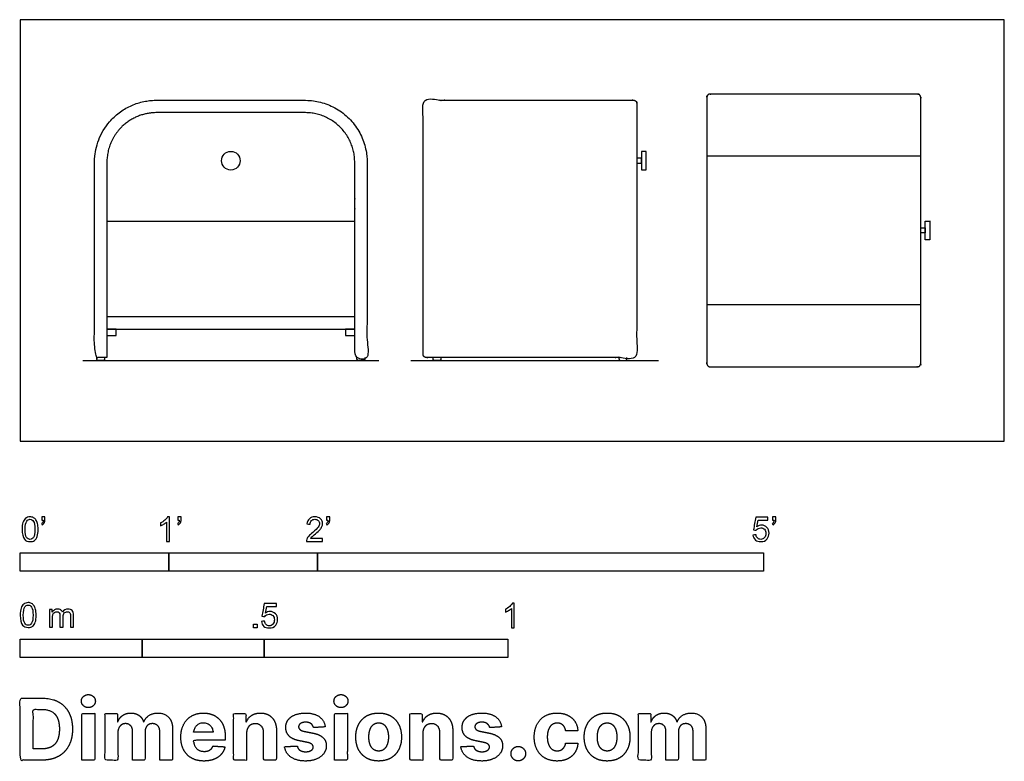
# Model space of a CAD drawing. Units: metres. Extents: x 0 to 2.02, y -0.66 to 0.86.
import ezdxf

# ---------------------------------------------------------------- set-up
doc = ezdxf.new("R2010")
doc.units = ezdxf.units.M
for name, color, linetype, true_color in [('2D$AG-DETAILS-DIAGRAM', 7, 'Continuous', 0xccff66), ('2D$AG-DIAGRAM', 7, 'Continuous', 0xfecc66), ('2D$AG-FURNITURE', 7, 'Continuous', 0x66ccff), ('2D$N-SYMB', 7, 'Continuous', 0x800040), ('2D$X-DIMENSIONS.COM', 7, 'Continuous', 0x800080), ('2D$X-VPRT', 6, 'Continuous', 0xff00ff)]:
    doc.layers.add(name, color=color, linetype=linetype, true_color=true_color)

msp = doc.modelspace()

# ---------------------------------------------------------------- linework, layer by layer
at = {"layer": '2D$AG-DETAILS-DIAGRAM'}
for points in [[(1.846, 0.5842), (1.4078, 0.5842)], [(1.846, 0.2794), (1.4078, 0.2794)]]:
    msp.add_lwpolyline(points, dxfattribs=at)
at = {"layer": '2D$AG-DIAGRAM'}
for points in [[(0.1286, 0.1651), (0.735, 0.1651)], [(0.8005, 0.1651), (1.3086, 0.1651)], [(0.8259, 0.1651), (1.2831, 0.1651)]]:
    msp.add_lwpolyline(points, dxfattribs=at)
at = {"layer": '2D$AG-FURNITURE'}
for points in [[(1.2736, 0.5557), (1.2831, 0.5557), (1.2831, 0.5938), (1.2736, 0.5938)], [(1.2736, 0.5798), (1.2641, 0.5798), (1.2641, 0.5697), (1.2736, 0.5697)], [(0.1778, 0.2295), (0.6858, 0.2295), (0.6858, 0.2549), (0.1778, 0.2549)], [(0.1778, 0.2295), (0.1778, 0.2168), (0.1968, 0.2168), (0.1968, 0.2295)], [(0.6668, 0.2295), (0.6668, 0.2168), (0.6858, 0.2168), (0.6858, 0.2295)]]:
    msp.add_lwpolyline(points, close=True, dxfattribs=at)
msp.add_lwpolyline([(0.1778, 0.4508), (0.6858, 0.4508)], dxfattribs=at)
msp.add_circle((0.4318, 0.5747), 0.0191, dxfattribs=at)
for points, weights, knots in [([(1.4142, 0.1524), (1.4078, 0.1524), (1.4078, 0.1587), (1.4078, 0.4318), (1.4078, 0.7048), (1.4078, 0.7112), (1.4142, 0.7112), (1.6269, 0.7112), (1.8396, 0.7112), (1.846, 0.7112), (1.846, 0.7048), (1.846, 0.4318), (1.846, 0.1587), (1.846, 0.1524), (1.8396, 0.1524), (1.6269, 0.1524), (1.4142, 0.1524)], [1, 0.707106781187, 1, 1, 1, 0.707106781187, 1, 1, 1, 0.707106781187, 1, 1, 1, 0.707106781187, 1, 1, 1], [0, 0, 0, 0.032725, 0.032725, 1.824392, 1.824392, 1.857117, 1.857117, 3.25295, 3.25295, 3.285675, 3.285675, 5.077341, 5.077341, 5.110066, 5.110066, 6.5059, 6.5059, 6.5059]), ([(0.1778, 0.1714), (0.1778, 0.3683), (0.1778, 0.5715), (0.1778, 0.6731), (0.2794, 0.6731), (0.4318, 0.6731), (0.5842, 0.6731), (0.6858, 0.6731), (0.6858, 0.5715), (0.6858, 0.3683), (0.6858, 0.1714), (0.6985, 0.1714), (0.7112, 0.1714), (0.7112, 0.3683), (0.7112, 0.5715), (0.7112, 0.6985), (0.5842, 0.6985), (0.4318, 0.6985), (0.2794, 0.6985), (0.1524, 0.6985), (0.1524, 0.5715), (0.1524, 0.3683), (0.1524, 0.1714), (0.1651, 0.1714), (0.1778, 0.1714)], [1, 1, 1, 0.707106781186, 1, 1, 1, 0.707106781186, 1, 1, 1, 1, 1, 1, 1, 0.707106781187, 1, 1, 1, 0.707106781187, 1, 1, 1, 1, 1], [0, 0, 0, 1.12217, 1.12217, 2.086146, 2.086146, 2.889518, 2.889518, 3.853494, 3.853494, 4.975664, 4.975664, 5.058997, 5.058997, 5.820902, 5.820902, 6.4754, 6.4754, 7.020855, 7.020855, 7.675353, 7.675353, 8.437258, 8.437258, 8.520591, 8.520591, 8.520591]), ([(0.8259, 0.1778), (0.8259, 0.1714), (0.8323, 0.1714), (1.045, 0.1714), (1.2577, 0.1714), (1.2641, 0.1714), (1.2641, 0.1778), (1.2641, 0.435), (1.2641, 0.6921), (1.2641, 0.6985), (1.2577, 0.6985), (1.045, 0.6985), (0.8323, 0.6985), (0.8259, 0.6985), (0.8259, 0.6921), (0.8259, 0.435), (0.8259, 0.1778)], [1, 0.707106781187, 1, 1, 1, 0.707106781186, 1, 1, 1, 0.707106781187, 1, 1, 1, 0.707106781187, 1, 1, 1], [0, 0, 0, 0.032725, 0.032725, 1.854761, 1.854761, 1.887486, 1.887486, 3.718696, 3.718696, 3.751421, 3.751421, 5.573456, 5.573456, 5.606181, 5.606181, 7.437391, 7.437391, 7.437391]), ([(0.1732, 0.1714), (0.1732, 0.1701), (0.1732, 0.1688), (0.1732, 0.1651), (0.1695, 0.1651), (0.1651, 0.1651), (0.1607, 0.1651), (0.157, 0.1651), (0.157, 0.1688), (0.157, 0.1701), (0.157, 0.1714)], [1, 1, 1, 0.707106781187, 1, 1, 1, 0.707106781187, 1, 1, 1], [0.05668495, 0.05668495, 0.05668495, 0.06108238, 0.06108238, 0.07999238, 0.07999238, 0.09445991, 0.09445991, 0.11336991, 0.11336991, 0.11776733, 0.11776733, 0.11776733]), ([(0.7066, 0.1714), (0.7066, 0.1701), (0.7066, 0.1688), (0.7066, 0.1651), (0.7029, 0.1651), (0.6985, 0.1651), (0.6941, 0.1651), (0.6904, 0.1651), (0.6904, 0.1688), (0.6904, 0.1701), (0.6904, 0.1714)], [1, 1, 1, 0.707106781187, 1, 1, 1, 0.707106781187, 1, 1, 1], [0.05668495, 0.05668495, 0.05668495, 0.06108238, 0.06108238, 0.07999238, 0.07999238, 0.09445991, 0.09445991, 0.11336991, 0.11336991, 0.11776733, 0.11776733, 0.11776733]), ([(0.8625, 0.1714), (0.8625, 0.1701), (0.8625, 0.1688), (0.8625, 0.1651), (0.8589, 0.1651), (0.8545, 0.1651), (0.8501, 0.1651), (0.8464, 0.1651), (0.8464, 0.1688), (0.8464, 0.1701), (0.8464, 0.1714)], [1, 1, 1, 0.707106781187, 1, 1, 1, 0.707106781187, 1, 1, 1], [0.05668495, 0.05668495, 0.05668495, 0.06108238, 0.06108238, 0.07999238, 0.07999238, 0.09445991, 0.09445991, 0.11336991, 0.11336991, 0.11776733, 0.11776733, 0.11776733]), ([(1.2275, 0.1714), (1.2275, 0.1701), (1.2275, 0.1688), (1.2275, 0.1651), (1.2311, 0.1651), (1.2355, 0.1651), (1.24, 0.1651), (1.2436, 0.1651), (1.2436, 0.1688), (1.2436, 0.1701), (1.2436, 0.1714)], [1, 1, 1, 0.707106781187, 1, 1, 1, 0.707106781187, 1, 1, 1], [0.05668495, 0.05668495, 0.05668495, 0.06108238, 0.06108238, 0.07999238, 0.07999238, 0.09445991, 0.09445991, 0.11336991, 0.11336991, 0.11776733, 0.11776733, 0.11776733])]:
    msp.add_rational_spline(points, weights, degree=2, knots=knots, dxfattribs=at)
for points, knots in [([(1.8555, 0.4127), (1.8603, 0.4127), (1.865, 0.4127), (1.865, 0.4318), (1.865, 0.4508), (1.8603, 0.4508), (1.8555, 0.4508), (1.8555, 0.4318), (1.8555, 0.4127)], [0, 0, 0, 0.125, 0.125, 0.25, 0.25, 0.375, 0.375, 0.5, 0.5, 0.5]), ([(1.8555, 0.4369), (1.8508, 0.4369), (1.846, 0.4369), (1.846, 0.4318), (1.846, 0.4267), (1.8508, 0.4267), (1.8555, 0.4267), (1.8555, 0.4318), (1.8555, 0.4369)], [0, 0, 0, 0.03125, 0.03125, 0.0479716, 0.0479716, 0.0792216, 0.0792216, 0.0959432, 0.0959432, 0.0959432])]:
    msp.add_open_spline(points, degree=2, knots=knots, dxfattribs=at)
at = {"layer": '2D$N-SYMB'}
for points in [[(0, -0.2667), (0, -0.2286), (0.3048, -0.2286), (0.3048, -0.2667)], [(0.3048, -0.2667), (0.3048, -0.2286), (0.6096, -0.2286), (0.6096, -0.2667)], [(0.6096, -0.2667), (0.6096, -0.2286), (1.524, -0.2286), (1.524, -0.2667)], [(0.4786, -0.3823), (0.4786, -0.3754), (0.4855, -0.3754), (0.4855, -0.3823)], [(0, -0.4436), (0, -0.4055), (0.25, -0.4055), (0.25, -0.4436)], [(0.25, -0.4436), (0.25, -0.4055), (0.5, -0.4055), (0.5, -0.4436)], [(0.5, -0.4436), (0.5, -0.4055), (1, -0.4055), (1, -0.4436)]]:
    msp.add_lwpolyline(points, close=True, dxfattribs=at)
for points, knots in [([(0.0038, -0.1807), (0.0038, -0.1749), (0.0044, -0.1701), (0.0056, -0.1665), (0.0068, -0.1629), (0.0086, -0.1602), (0.0111, -0.1581), (0.0135, -0.1563), (0.0165, -0.1551), (0.0201, -0.1551), (0.0228, -0.1551), (0.0252, -0.1557), (0.0273, -0.1569), (0.0294, -0.1578), (0.0309, -0.1596), (0.0324, -0.1614), (0.0336, -0.1635), (0.0346, -0.1659), (0.0355, -0.1689), (0.0361, -0.1719), (0.0367, -0.1758), (0.0367, -0.1807), (0.0367, -0.1867), (0.0361, -0.1915), (0.0349, -0.1951), (0.0336, -0.1987), (0.0318, -0.2014), (0.0294, -0.2036), (0.027, -0.2054), (0.024, -0.206), (0.0201, -0.206), (0.0153, -0.206), (0.0117, -0.2048), (0.009, -0.2011), (0.0056, -0.1969), (0.0038, -0.1903), (0.0038, -0.1807)], [0, 0, 0, 0, 1, 1, 1, 2, 2, 2, 3, 3, 3, 4, 4, 4, 5, 5, 5, 6, 6, 6, 7, 7, 7, 8, 8, 8, 9, 9, 9, 10, 10, 10, 11, 11, 11, 12, 12, 12, 12]), ([(0.0102, -0.1807), (0.0102, -0.1891), (0.0111, -0.1945), (0.0132, -0.1972), (0.015, -0.1999), (0.0174, -0.2014), (0.0201, -0.2014), (0.0231, -0.2014), (0.0255, -0.1999), (0.0273, -0.1972), (0.0291, -0.1945), (0.0303, -0.1891), (0.0303, -0.1807), (0.0303, -0.1725), (0.0291, -0.1671), (0.0273, -0.1644), (0.0255, -0.1617), (0.0231, -0.1602), (0.0201, -0.1602), (0.0174, -0.1602), (0.015, -0.1614), (0.0135, -0.1638), (0.0114, -0.1668), (0.0102, -0.1725), (0.0102, -0.1807)], [0, 0, 0, 0, 1, 1, 1, 2, 2, 2, 3, 3, 3, 4, 4, 4, 5, 5, 5, 6, 6, 6, 7, 7, 7, 8, 8, 8, 8]), ([(0.0442, -0.162), (0.0442, -0.1596), (0.0442, -0.1572), (0.0442, -0.1548), (0.0464, -0.1548), (0.0486, -0.1548), (0.0508, -0.1548), (0.0508, -0.1567), (0.0508, -0.1586), (0.0508, -0.1605), (0.0508, -0.1635), (0.0505, -0.1659), (0.0496, -0.1671), (0.0487, -0.1689), (0.0472, -0.1704), (0.0451, -0.1713), (0.0446, -0.1705), (0.0441, -0.1697), (0.0436, -0.1689), (0.0448, -0.1683), (0.0457, -0.1677), (0.0463, -0.1665), (0.0469, -0.1653), (0.0472, -0.1638), (0.0472, -0.162), (0.0462, -0.162), (0.0452, -0.162), (0.0442, -0.162)], [0, 0, 0, 0, 1, 1, 1, 2, 2, 2, 3, 3, 3, 4, 4, 4, 5, 5, 5, 6, 6, 6, 7, 7, 7, 8, 8, 8, 9, 9, 9, 9]), ([(0.306, -0.2054), (0.304, -0.2054), (0.302, -0.2054), (0.3, -0.2054), (0.3, -0.1923), (0.3, -0.1793), (0.3, -0.1662), (0.2985, -0.1677), (0.2964, -0.1692), (0.294, -0.1704), (0.2915, -0.1719), (0.2894, -0.1731), (0.2876, -0.1737), (0.2876, -0.1717), (0.2876, -0.1697), (0.2876, -0.1677), (0.2909, -0.1662), (0.294, -0.1641), (0.2967, -0.162), (0.2991, -0.1596), (0.3009, -0.1575), (0.3021, -0.1551), (0.3034, -0.1551), (0.3047, -0.1551), (0.306, -0.1551), (0.306, -0.1718), (0.306, -0.1886), (0.306, -0.2054)], [0, 0, 0, 0, 1, 1, 1, 2, 2, 2, 3, 3, 3, 4, 4, 4, 5, 5, 5, 6, 6, 6, 7, 7, 7, 8, 8, 8, 9, 9, 9, 9]), ([(0.3232, -0.162), (0.3232, -0.1596), (0.3232, -0.1572), (0.3232, -0.1548), (0.3254, -0.1548), (0.3276, -0.1548), (0.3298, -0.1548), (0.3298, -0.1567), (0.3298, -0.1586), (0.3298, -0.1605), (0.3298, -0.1635), (0.3295, -0.1659), (0.3286, -0.1671), (0.3277, -0.1689), (0.3262, -0.1704), (0.3241, -0.1713), (0.3236, -0.1705), (0.3231, -0.1697), (0.3226, -0.1689), (0.3238, -0.1683), (0.3247, -0.1677), (0.3253, -0.1665), (0.3259, -0.1653), (0.3262, -0.1638), (0.3262, -0.162), (0.3252, -0.162), (0.3242, -0.162), (0.3232, -0.162)], [0, 0, 0, 0, 1, 1, 1, 2, 2, 2, 3, 3, 3, 4, 4, 4, 5, 5, 5, 6, 6, 6, 7, 7, 7, 8, 8, 8, 9, 9, 9, 9]), ([(0.6198, -0.1996), (0.6198, -0.2015), (0.6198, -0.2035), (0.6198, -0.2054), (0.6089, -0.2054), (0.598, -0.2054), (0.587, -0.2054), (0.5867, -0.2042), (0.587, -0.2027), (0.5876, -0.2011), (0.5885, -0.199), (0.5897, -0.1966), (0.5915, -0.1945), (0.5936, -0.1924), (0.596, -0.19), (0.5997, -0.187), (0.6051, -0.1825), (0.6087, -0.1789), (0.6108, -0.1764), (0.6126, -0.1737), (0.6135, -0.1713), (0.6135, -0.1689), (0.6135, -0.1665), (0.6126, -0.1644), (0.6111, -0.1629), (0.6093, -0.1611), (0.6069, -0.1602), (0.6042, -0.1602), (0.6012, -0.1602), (0.5988, -0.1611), (0.5969, -0.1629), (0.5951, -0.1647), (0.5942, -0.1671), (0.5942, -0.1704), (0.5921, -0.1702), (0.59, -0.17), (0.5879, -0.1698), (0.5885, -0.165), (0.59, -0.1614), (0.593, -0.159), (0.5957, -0.1566), (0.5997, -0.1551), (0.6042, -0.1551), (0.609, -0.1551), (0.6129, -0.1566), (0.6156, -0.1593), (0.6186, -0.162), (0.6198, -0.1653), (0.6198, -0.1692), (0.6198, -0.171), (0.6195, -0.1731), (0.6186, -0.1749), (0.6177, -0.1771), (0.6165, -0.1789), (0.6147, -0.1813), (0.6126, -0.1834), (0.6096, -0.1861), (0.6051, -0.19), (0.6015, -0.193), (0.5991, -0.1951), (0.5982, -0.1963), (0.5969, -0.1972), (0.596, -0.1984), (0.5954, -0.1996), (0.6036, -0.1996), (0.6117, -0.1996), (0.6198, -0.1996)], [0, 0, 0, 0, 1, 1, 1, 2, 2, 2, 3, 3, 3, 4, 4, 4, 5, 5, 5, 6, 6, 6, 7, 7, 7, 8, 8, 8, 9, 9, 9, 10, 10, 10, 11, 11, 11, 12, 12, 12, 13, 13, 13, 14, 14, 14, 15, 15, 15, 16, 16, 16, 17, 17, 17, 18, 18, 18, 19, 19, 19, 20, 20, 20, 21, 21, 21, 22, 22, 22, 22]), ([(0.628, -0.162), (0.628, -0.1596), (0.628, -0.1572), (0.628, -0.1548), (0.6302, -0.1548), (0.6324, -0.1548), (0.6346, -0.1548), (0.6346, -0.1567), (0.6346, -0.1586), (0.6346, -0.1605), (0.6346, -0.1635), (0.6343, -0.1659), (0.6334, -0.1671), (0.6325, -0.1689), (0.631, -0.1704), (0.6289, -0.1713), (0.6284, -0.1705), (0.6279, -0.1697), (0.6274, -0.1689), (0.6286, -0.1683), (0.6295, -0.1677), (0.6301, -0.1665), (0.6307, -0.1653), (0.631, -0.1638), (0.631, -0.162), (0.63, -0.162), (0.629, -0.162), (0.628, -0.162)], [0, 0, 0, 0, 1, 1, 1, 2, 2, 2, 3, 3, 3, 4, 4, 4, 5, 5, 5, 6, 6, 6, 7, 7, 7, 8, 8, 8, 9, 9, 9, 9]), ([(1.502, -0.1924), (1.5042, -0.1922), (1.5064, -0.192), (1.5086, -0.1918), (1.5089, -0.1951), (1.5101, -0.1972), (1.512, -0.199), (1.5135, -0.2005), (1.5156, -0.2014), (1.5183, -0.2014), (1.521, -0.2014), (1.5237, -0.2002), (1.5258, -0.1978), (1.5276, -0.1957), (1.5288, -0.1927), (1.5288, -0.1891), (1.5288, -0.1855), (1.5276, -0.1828), (1.5258, -0.1807), (1.5237, -0.1789), (1.5213, -0.1777), (1.518, -0.1777), (1.5162, -0.1777), (1.5144, -0.1783), (1.5126, -0.1792), (1.511, -0.1801), (1.5098, -0.1813), (1.5089, -0.1825), (1.507, -0.1823), (1.5051, -0.1821), (1.5032, -0.1819), (1.5048, -0.1732), (1.5064, -0.1646), (1.508, -0.156), (1.5164, -0.156), (1.5247, -0.156), (1.533, -0.156), (1.533, -0.158), (1.533, -0.16), (1.533, -0.162), (1.5263, -0.162), (1.5196, -0.162), (1.5129, -0.162), (1.512, -0.1665), (1.511, -0.171), (1.5101, -0.1755), (1.5132, -0.1734), (1.5165, -0.1722), (1.5198, -0.1722), (1.524, -0.1722), (1.5276, -0.1737), (1.5306, -0.1767), (1.5336, -0.1798), (1.5351, -0.1837), (1.5351, -0.1885), (1.5351, -0.193), (1.5339, -0.1969), (1.5312, -0.2002), (1.5282, -0.2045), (1.5237, -0.206), (1.5183, -0.206), (1.5135, -0.206), (1.5098, -0.2051), (1.5071, -0.2027), (1.5041, -0.1999), (1.5026, -0.1966), (1.502, -0.1924)], [0, 0, 0, 0, 1, 1, 1, 2, 2, 2, 3, 3, 3, 4, 4, 4, 5, 5, 5, 6, 6, 6, 7, 7, 7, 8, 8, 8, 9, 9, 9, 10, 10, 10, 11, 11, 11, 12, 12, 12, 13, 13, 13, 14, 14, 14, 15, 15, 15, 16, 16, 16, 17, 17, 17, 18, 18, 18, 19, 19, 19, 20, 20, 20, 21, 21, 21, 22, 22, 22, 22]), ([(1.5424, -0.162), (1.5424, -0.1596), (1.5424, -0.1572), (1.5424, -0.1548), (1.5446, -0.1548), (1.5468, -0.1548), (1.549, -0.1548), (1.549, -0.1567), (1.549, -0.1586), (1.549, -0.1605), (1.549, -0.1635), (1.5487, -0.1659), (1.5478, -0.1671), (1.5469, -0.1689), (1.5454, -0.1704), (1.5433, -0.1713), (1.5428, -0.1705), (1.5423, -0.1697), (1.5418, -0.1689), (1.543, -0.1683), (1.5439, -0.1677), (1.5445, -0.1665), (1.5451, -0.1653), (1.5454, -0.1638), (1.5454, -0.162), (1.5444, -0.162), (1.5434, -0.162), (1.5424, -0.162)], [0, 0, 0, 0, 1, 1, 1, 2, 2, 2, 3, 3, 3, 4, 4, 4, 5, 5, 5, 6, 6, 6, 7, 7, 7, 8, 8, 8, 9, 9, 9, 9]), ([(0, -0.3565), (0, -0.3508), (0.0006, -0.3459), (0.0018, -0.3423), (0.003, -0.3387), (0.0048, -0.336), (0.0072, -0.3339), (0.0096, -0.3321), (0.0127, -0.3309), (0.0163, -0.3309), (0.019, -0.3309), (0.0214, -0.3315), (0.0235, -0.3327), (0.0256, -0.3336), (0.0271, -0.3354), (0.0286, -0.3372), (0.0298, -0.3393), (0.0307, -0.3417), (0.0316, -0.3447), (0.0322, -0.3478), (0.0328, -0.3517), (0.0328, -0.3565), (0.0328, -0.3625), (0.0322, -0.3673), (0.031, -0.3709), (0.0298, -0.3746), (0.028, -0.3773), (0.0256, -0.3794), (0.0232, -0.3812), (0.0202, -0.3818), (0.0163, -0.3818), (0.0114, -0.3818), (0.0078, -0.3806), (0.0051, -0.377), (0.0018, -0.3728), (0, -0.3661), (0, -0.3565)], [0, 0, 0, 0, 1, 1, 1, 2, 2, 2, 3, 3, 3, 4, 4, 4, 5, 5, 5, 6, 6, 6, 7, 7, 7, 8, 8, 8, 9, 9, 9, 10, 10, 10, 11, 11, 11, 12, 12, 12, 12]), ([(0.0063, -0.3565), (0.0063, -0.3649), (0.0072, -0.3703), (0.0093, -0.3731), (0.0111, -0.3758), (0.0136, -0.3773), (0.0163, -0.3773), (0.0193, -0.3773), (0.0217, -0.3758), (0.0235, -0.3731), (0.0253, -0.3703), (0.0265, -0.3649), (0.0265, -0.3565), (0.0265, -0.3484), (0.0253, -0.3429), (0.0235, -0.3402), (0.0217, -0.3375), (0.0193, -0.336), (0.0163, -0.336), (0.0136, -0.336), (0.0111, -0.3372), (0.0096, -0.3396), (0.0075, -0.3426), (0.0063, -0.3484), (0.0063, -0.3565)], [0, 0, 0, 0, 1, 1, 1, 2, 2, 2, 3, 3, 3, 4, 4, 4, 5, 5, 5, 6, 6, 6, 7, 7, 7, 8, 8, 8, 8]), ([(0.4946, -0.3693), (0.4967, -0.3691), (0.4988, -0.3689), (0.5009, -0.3687), (0.5015, -0.372), (0.5024, -0.3741), (0.5042, -0.376), (0.506, -0.3775), (0.5081, -0.3784), (0.5105, -0.3784), (0.5136, -0.3784), (0.516, -0.3772), (0.5181, -0.3748), (0.5202, -0.3726), (0.5211, -0.3696), (0.5211, -0.366), (0.5211, -0.3624), (0.5202, -0.3597), (0.5184, -0.3576), (0.5163, -0.3558), (0.5136, -0.3546), (0.5105, -0.3546), (0.5084, -0.3546), (0.5066, -0.3552), (0.5051, -0.3561), (0.5036, -0.357), (0.5024, -0.3582), (0.5015, -0.3594), (0.4995, -0.3592), (0.4975, -0.359), (0.4955, -0.3588), (0.4971, -0.3502), (0.4987, -0.3415), (0.5003, -0.3329), (0.5086, -0.3329), (0.517, -0.3329), (0.5253, -0.3329), (0.5253, -0.3349), (0.5253, -0.3369), (0.5253, -0.3389), (0.5187, -0.3389), (0.512, -0.3389), (0.5054, -0.3389), (0.5045, -0.3434), (0.5036, -0.3479), (0.5027, -0.3525), (0.5057, -0.3504), (0.5087, -0.3491), (0.512, -0.3491), (0.5166, -0.3491), (0.5202, -0.3507), (0.5232, -0.3537), (0.5262, -0.3567), (0.5277, -0.3606), (0.5277, -0.3654), (0.5277, -0.3699), (0.5265, -0.3738), (0.5238, -0.3772), (0.5205, -0.3814), (0.5163, -0.3829), (0.5105, -0.3829), (0.506, -0.3829), (0.5024, -0.382), (0.4994, -0.3796), (0.4967, -0.3769), (0.4949, -0.3735), (0.4946, -0.3693)], [0, 0, 0, 0, 1, 1, 1, 2, 2, 2, 3, 3, 3, 4, 4, 4, 5, 5, 5, 6, 6, 6, 7, 7, 7, 8, 8, 8, 9, 9, 9, 10, 10, 10, 11, 11, 11, 12, 12, 12, 13, 13, 13, 14, 14, 14, 15, 15, 15, 16, 16, 16, 17, 17, 17, 18, 18, 18, 19, 19, 19, 20, 20, 20, 21, 21, 21, 22, 22, 22, 22]), ([(1.013, -0.3823), (1.0109, -0.3823), (1.0089, -0.3823), (1.0069, -0.3823), (1.0069, -0.3692), (1.0069, -0.3562), (1.0069, -0.3431), (1.0054, -0.3446), (1.0033, -0.3461), (1.0009, -0.3473), (0.9985, -0.3488), (0.9964, -0.3501), (0.9946, -0.3507), (0.9946, -0.3486), (0.9946, -0.3466), (0.9946, -0.3446), (0.9979, -0.3431), (1.0009, -0.341), (1.0036, -0.3389), (1.006, -0.3365), (1.0078, -0.3344), (1.009, -0.332), (1.0103, -0.332), (1.0116, -0.332), (1.013, -0.332), (1.013, -0.3487), (1.013, -0.3655), (1.013, -0.3823)], [0, 0, 0, 0, 1, 1, 1, 2, 2, 2, 3, 3, 3, 4, 4, 4, 5, 5, 5, 6, 6, 6, 7, 7, 7, 8, 8, 8, 9, 9, 9, 9]), ([(0.0602, -0.3812), (0.0602, -0.3691), (0.0602, -0.3571), (0.0602, -0.345), (0.062, -0.345), (0.0639, -0.345), (0.0657, -0.345), (0.0657, -0.3468), (0.0657, -0.3485), (0.0657, -0.3502), (0.0669, -0.3484), (0.0684, -0.3469), (0.0702, -0.3459), (0.072, -0.3447), (0.0741, -0.3441), (0.0765, -0.3441), (0.0792, -0.3441), (0.0816, -0.3447), (0.0831, -0.3459), (0.0849, -0.3472), (0.0861, -0.3487), (0.0867, -0.3505), (0.0898, -0.3462), (0.0934, -0.3441), (0.0982, -0.3441), (0.1018, -0.3441), (0.1045, -0.3453), (0.1063, -0.3472), (0.1084, -0.3493), (0.1093, -0.3523), (0.1093, -0.3565), (0.1093, -0.3647), (0.1093, -0.373), (0.1093, -0.3812), (0.1073, -0.3812), (0.1053, -0.3812), (0.1033, -0.3812), (0.1033, -0.3737), (0.1033, -0.3661), (0.1033, -0.3586), (0.1033, -0.3559), (0.103, -0.3544), (0.1027, -0.3532), (0.1021, -0.352), (0.1015, -0.3511), (0.1003, -0.3505), (0.0994, -0.3499), (0.0982, -0.3496), (0.0967, -0.3496), (0.0943, -0.3496), (0.0922, -0.3505), (0.0904, -0.352), (0.0886, -0.3538), (0.088, -0.3565), (0.088, -0.3601), (0.088, -0.3671), (0.088, -0.3742), (0.088, -0.3812), (0.0858, -0.3812), (0.0837, -0.3812), (0.0816, -0.3812), (0.0816, -0.3734), (0.0816, -0.3655), (0.0816, -0.3577), (0.0816, -0.355), (0.0813, -0.3529), (0.0801, -0.3517), (0.0792, -0.3502), (0.0774, -0.3496), (0.0753, -0.3496), (0.0735, -0.3496), (0.072, -0.3499), (0.0705, -0.3511), (0.069, -0.352), (0.0681, -0.3532), (0.0672, -0.355), (0.0666, -0.3568), (0.0663, -0.3592), (0.0663, -0.3625), (0.0663, -0.3687), (0.0663, -0.375), (0.0663, -0.3812), (0.0643, -0.3812), (0.0622, -0.3812), (0.0602, -0.3812)], [0, 0, 0, 0, 1, 1, 1, 2, 2, 2, 3, 3, 3, 4, 4, 4, 5, 5, 5, 6, 6, 6, 7, 7, 7, 8, 8, 8, 9, 9, 9, 10, 10, 10, 11, 11, 11, 12, 12, 12, 13, 13, 13, 14, 14, 14, 15, 15, 15, 16, 16, 16, 17, 17, 17, 18, 18, 18, 19, 19, 19, 20, 20, 20, 21, 21, 21, 22, 22, 22, 23, 23, 23, 24, 24, 24, 25, 25, 25, 26, 26, 26, 27, 27, 27, 28, 28, 28, 28])]:
    msp.add_open_spline(points, degree=3, knots=knots, dxfattribs=at)
at = {"layer": '2D$X-DIMENSIONS.COM'}
for points, degree, knots in [([(0.1398, -0.5461), (0.1457, -0.5461), (0.1499, -0.5422), (0.1541, -0.5383), (0.1541, -0.5327), (0.1541, -0.5273), (0.1499, -0.5233), (0.1457, -0.5194), (0.1398, -0.5194), (0.1339, -0.5194), (0.1297, -0.5233), (0.1255, -0.5273), (0.1255, -0.5327), (0.1255, -0.5383), (0.1297, -0.5422), (0.1339, -0.5461), (0.1398, -0.5461)], 2, [-8, -8, -8, -7, -7, -6, -6, -5, -5, -4, -4, -3, -3, -2, -2, -1, -1, 0, 0, 0]), ([(0.6576, -0.5461), (0.6635, -0.5461), (0.6677, -0.5422), (0.6719, -0.5383), (0.6719, -0.5327), (0.6719, -0.5273), (0.6677, -0.5233), (0.6635, -0.5194), (0.6576, -0.5194), (0.6517, -0.5194), (0.6475, -0.5233), (0.6433, -0.5273), (0.6433, -0.5327), (0.6433, -0.5383), (0.6475, -0.5422), (0.6517, -0.5461), (0.6576, -0.5461)], 2, [-8, -8, -8, -7, -7, -6, -6, -5, -5, -4, -4, -3, -3, -2, -2, -1, -1, 0, 0, 0]), ([(0.045, -0.6537), (0.0644, -0.6537), (0.0783, -0.646), (0.0922, -0.6384), (0.0997, -0.6241), (0.1072, -0.6099), (0.1072, -0.59), (0.1072, -0.5703), (0.0997, -0.5561), (0.0922, -0.5419), (0.0784, -0.5343), (0.0646, -0.5267), (0.0454, -0.5267), (0.0227, -0.5267), (0, -0.5267), (0, -0.5902), (0, -0.6537), (0.0225, -0.6537), (0.045, -0.6537)], 2, [-15, -15, -15, -14, -14, -13, -13, -12, -12, -11, -11, -10, -10, -9, -9, -8, -8, -7, -7, -6, -6, -6]), ([(0.0439, -0.6307), (0.0558, -0.6307), (0.064, -0.6264), (0.0721, -0.6222), (0.0762, -0.6132), (0.0804, -0.6042), (0.0804, -0.59), (0.0804, -0.576), (0.0762, -0.567), (0.0721, -0.5581), (0.064, -0.5539), (0.0559, -0.5497), (0.044, -0.5497), (0.0354, -0.5497), (0.0269, -0.5497), (0.0269, -0.5902), (0.0269, -0.6307), (0.0354, -0.6307), (0.0439, -0.6307)], 2, [-7.813477, -7.813477, -7.813477, -6.813477, -6.813477, -5.813477, -5.813477, -4.813477, -4.813477, -3.813477, -3.813477, -2.813477, -2.813477, -1.813477, -1.813477, -1.543945, -1.543945, -0.268555, -0.268555, 0, 0, 0]), ([(0.1265, -0.6537), (0.1397, -0.6537), (0.1529, -0.6537), (0.1529, -0.606), (0.1529, -0.5584), (0.1397, -0.5584), (0.1265, -0.5584), (0.1265, -0.606), (0.1265, -0.6537)], 2, [-4, -4, -4, -3, -3, -2, -2, -1, -1, 0, 0, 0]), ([(0.2003, -0.5752), (0.1997, -0.5752), (0.1992, -0.5752), (0.1992, -0.5668), (0.1992, -0.5584), (0.1866, -0.5584), (0.174, -0.5584), (0.174, -0.606), (0.174, -0.6537), (0.1872, -0.6537), (0.2004, -0.6537), (0.2004, -0.6251), (0.2004, -0.5965), (0.2004, -0.5912), (0.2025, -0.5873), (0.2045, -0.5833), (0.208, -0.5811), (0.2115, -0.5789), (0.2159, -0.5789), (0.2224, -0.5789), (0.2264, -0.5831), (0.2304, -0.5872), (0.2304, -0.5943), (0.2304, -0.624), (0.2304, -0.6537), (0.2432, -0.6537), (0.256, -0.6537), (0.256, -0.6246), (0.256, -0.5955), (0.256, -0.5881), (0.2601, -0.5835), (0.2641, -0.5789), (0.2713, -0.5789), (0.2776, -0.5789), (0.2818, -0.5829), (0.2861, -0.5869), (0.2861, -0.5948), (0.2861, -0.6242), (0.2861, -0.6537), (0.2992, -0.6537), (0.3124, -0.6537), (0.3124, -0.6216), (0.3124, -0.5896), (0.3124, -0.5741), (0.3041, -0.5656), (0.2957, -0.5572), (0.2824, -0.5572), (0.2719, -0.5572), (0.2643, -0.5621), (0.2566, -0.567), (0.2537, -0.5752), (0.2532, -0.5752), (0.2527, -0.5752), (0.2504, -0.5669), (0.2435, -0.562), (0.2366, -0.5572), (0.2268, -0.5572), (0.2172, -0.5572), (0.2102, -0.562), (0.2033, -0.5668), (0.2003, -0.5752)], 2, [0, 0, 0, 0.017578, 0.017578, 0.282227, 0.282227, 0.678711, 0.678711, 2.178711, 2.178711, 2.594727, 2.594727, 3.495117, 3.495117, 4.495117, 4.495117, 5.495117, 5.495117, 6.495117, 6.495117, 7.495117, 7.495117, 8.495117, 8.495117, 9.495117, 9.495117, 10.495117, 10.495117, 11.495117, 11.495117, 12.495117, 12.495117, 13.495117, 13.495117, 14.495117, 14.495117, 15.495117, 15.495117, 16.495117, 16.495117, 17.495117, 17.495117, 18.495117, 18.495117, 19.495117, 19.495117, 20.495117, 20.495117, 21.495117, 21.495117, 22.495117, 22.495117, 23.495117, 23.495117, 24.495117, 24.495117, 25.495117, 25.495117, 26.495117, 26.495117, 27.495117, 27.495117, 27.495117]), ([(0.3767, -0.6555), (0.3884, -0.6555), (0.3975, -0.6519), (0.4065, -0.6483), (0.4122, -0.6417), (0.418, -0.6352), (0.4198, -0.6264), (0.4076, -0.6256), (0.3954, -0.6248), (0.394, -0.6284), (0.3914, -0.6308), (0.3888, -0.6333), (0.3852, -0.6346), (0.3815, -0.6358), (0.3771, -0.6358), (0.3705, -0.6358), (0.3656, -0.633), (0.3608, -0.6302), (0.3581, -0.6251), (0.3555, -0.6199), (0.3555, -0.6128), (0.3879, -0.6128), (0.4204, -0.6128), (0.4204, -0.6092), (0.4204, -0.6055), (0.4204, -0.5934), (0.417, -0.5843), (0.4136, -0.5752), (0.4074, -0.5692), (0.4013, -0.5632), (0.3932, -0.5602), (0.385, -0.5572), (0.3756, -0.5572), (0.3616, -0.5572), (0.3512, -0.5634), (0.3408, -0.5696), (0.3351, -0.5807), (0.3294, -0.5918), (0.3294, -0.6065), (0.3294, -0.6215), (0.3351, -0.6325), (0.3408, -0.6436), (0.3514, -0.6495), (0.362, -0.6555), (0.3767, -0.6555)], 2, [-3, -3, -3, -1.999602, -1.999602, -0.999203, -0.999203, 0.001195, 0.001195, 1.001594, 1.001594, 2.001992, 2.001992, 3.00239, 3.00239, 4.002789, 4.002789, 5.003187, 5.003187, 6.003586, 6.003586, 7.003984, 7.003984, 7.810461, 7.810461, 8.810461, 8.810461, 9.810461, 9.810461, 10.810461, 10.810461, 11.810461, 11.810461, 12.810461, 12.810461, 13.810461, 13.810461, 14.810461, 14.810461, 15.810461, 15.810461, 16.810461, 16.810461, 17.810461, 17.810461, 18.810461, 18.810461, 18.810461]), ([(0.464, -0.5986), (0.4641, -0.5925), (0.4664, -0.5881), (0.4686, -0.5837), (0.4727, -0.5814), (0.4767, -0.5791), (0.4821, -0.5791), (0.49, -0.5791), (0.4945, -0.5841), (0.4991, -0.589), (0.499, -0.5977), (0.499, -0.6257), (0.499, -0.6537), (0.5122, -0.6537), (0.5254, -0.6537), (0.5254, -0.6233), (0.5254, -0.593), (0.5254, -0.5819), (0.5213, -0.5739), (0.5172, -0.5659), (0.5099, -0.5615), (0.5025, -0.5572), (0.4926, -0.5572), (0.482, -0.5572), (0.4745, -0.562), (0.4671, -0.5669), (0.4639, -0.5752), (0.4634, -0.5752), (0.4628, -0.5752), (0.4628, -0.5668), (0.4628, -0.5584), (0.4502, -0.5584), (0.4376, -0.5584), (0.4376, -0.606), (0.4376, -0.6537), (0.4508, -0.6537), (0.464, -0.6537), (0.464, -0.6261), (0.464, -0.5986)], 2, [-32, -32, -32, -31, -31, -30, -30, -29, -29, -28, -28, -27, -27, -26, -26, -25, -25, -24, -24, -23, -23, -22, -22, -21, -21, -20, -20, -19, -19, -18, -18, -17, -17, -16, -16, -15, -15, -14, -14, -13, -13, -13]), ([(0.6255, -0.5856), (0.6237, -0.5724), (0.6133, -0.5648), (0.6029, -0.5572), (0.5849, -0.5572), (0.5727, -0.5572), (0.5636, -0.5608), (0.5545, -0.5644), (0.5495, -0.571), (0.5445, -0.5776), (0.5445, -0.5868), (0.5445, -0.5975), (0.5513, -0.6044), (0.5581, -0.6112), (0.5721, -0.614), (0.5803, -0.6157), (0.5886, -0.6173), (0.5948, -0.6186), (0.5977, -0.6209), (0.6007, -0.6232), (0.6008, -0.6268), (0.6007, -0.6311), (0.5965, -0.6338), (0.5922, -0.6365), (0.5853, -0.6365), (0.5782, -0.6365), (0.5737, -0.6335), (0.5691, -0.6305), (0.568, -0.6247), (0.555, -0.6254), (0.542, -0.6261), (0.5439, -0.6397), (0.5551, -0.6476), (0.5663, -0.6555), (0.5852, -0.6555), (0.5976, -0.6555), (0.6071, -0.6516), (0.6166, -0.6476), (0.6221, -0.6406), (0.6276, -0.6335), (0.6276, -0.6241), (0.6276, -0.6138), (0.6208, -0.6075), (0.614, -0.6012), (0.6001, -0.5983), (0.5915, -0.5966), (0.5828, -0.5949), (0.5762, -0.5934), (0.5735, -0.5911), (0.5708, -0.5887), (0.5708, -0.5853), (0.5708, -0.581), (0.575, -0.5785), (0.5792, -0.5759), (0.5853, -0.5759), (0.5899, -0.5759), (0.5932, -0.5774), (0.5966, -0.5789), (0.5986, -0.5814), (0.6006, -0.584), (0.6013, -0.5871), (0.6134, -0.5863), (0.6255, -0.5856)], 2, [-45, -45, -45, -44, -44, -43, -43, -42, -42, -41, -41, -40, -40, -39, -39, -38, -38, -37, -37, -36, -36, -35, -35, -34, -34, -33, -33, -32, -32, -31, -31, -30, -30, -29, -29, -28, -28, -27, -27, -26, -26, -25, -25, -24, -24, -23, -23, -22, -22, -21, -21, -20, -20, -19, -19, -18, -18, -17, -17, -16, -16, -15, -15, -14, -14, -14]), ([(0.6443, -0.6537), (0.6575, -0.6537), (0.6707, -0.6537), (0.6707, -0.606), (0.6707, -0.5584), (0.6575, -0.5584), (0.6443, -0.5584), (0.6443, -0.606), (0.6443, -0.6537)], 2, [-4, -4, -4, -3, -3, -2, -2, -1, -1, 0, 0, 0]), ([(0.7348, -0.6555), (0.7493, -0.6555), (0.7598, -0.6494), (0.7703, -0.6432), (0.776, -0.6321), (0.7817, -0.621), (0.7817, -0.6064), (0.7817, -0.5916), (0.776, -0.5806), (0.7703, -0.5695), (0.7598, -0.5633), (0.7493, -0.5572), (0.7348, -0.5572), (0.7204, -0.5572), (0.7099, -0.5633), (0.6994, -0.5695), (0.6937, -0.5806), (0.688, -0.5916), (0.688, -0.6064), (0.688, -0.621), (0.6937, -0.6321), (0.6994, -0.6432), (0.7099, -0.6494), (0.7204, -0.6555), (0.7348, -0.6555)], 2, [-12, -12, -12, -11, -11, -10, -10, -9, -9, -8, -8, -7, -7, -6, -6, -5, -5, -4, -4, -3, -3, -2, -2, -1, -1, 0, 0, 0]), ([(0.8254, -0.5986), (0.8254, -0.5925), (0.8277, -0.5881), (0.83, -0.5837), (0.834, -0.5814), (0.8381, -0.5791), (0.8434, -0.5791), (0.8514, -0.5791), (0.8559, -0.5841), (0.8604, -0.589), (0.8604, -0.5977), (0.8604, -0.6257), (0.8604, -0.6537), (0.8736, -0.6537), (0.8868, -0.6537), (0.8868, -0.6233), (0.8868, -0.593), (0.8868, -0.5819), (0.8827, -0.5739), (0.8786, -0.5659), (0.8712, -0.5615), (0.8638, -0.5572), (0.8539, -0.5572), (0.8433, -0.5572), (0.8359, -0.562), (0.8284, -0.5669), (0.8253, -0.5752), (0.8247, -0.5752), (0.8241, -0.5752), (0.8241, -0.5668), (0.8241, -0.5584), (0.8115, -0.5584), (0.799, -0.5584), (0.799, -0.606), (0.799, -0.6537), (0.8122, -0.6537), (0.8254, -0.6537), (0.8254, -0.6261), (0.8254, -0.5986)], 2, [-32, -32, -32, -31, -31, -30, -30, -29, -29, -28, -28, -27, -27, -26, -26, -25, -25, -24, -24, -23, -23, -22, -22, -21, -21, -20, -20, -19, -19, -18, -18, -17, -17, -16, -16, -15, -15, -14, -14, -13, -13, -13]), ([(0.9868, -0.5856), (0.9851, -0.5724), (0.9747, -0.5648), (0.9643, -0.5572), (0.9462, -0.5572), (0.934, -0.5572), (0.9249, -0.5608), (0.9159, -0.5644), (0.9109, -0.571), (0.9059, -0.5776), (0.9059, -0.5868), (0.9059, -0.5975), (0.9127, -0.6044), (0.9194, -0.6112), (0.9334, -0.614), (0.9416, -0.6157), (0.9499, -0.6173), (0.9561, -0.6186), (0.9591, -0.6209), (0.962, -0.6232), (0.9621, -0.6268), (0.962, -0.6311), (0.9578, -0.6338), (0.9536, -0.6365), (0.9466, -0.6365), (0.9395, -0.6365), (0.935, -0.6335), (0.9305, -0.6305), (0.9293, -0.6247), (0.9163, -0.6254), (0.9033, -0.6261), (0.9052, -0.6397), (0.9164, -0.6476), (0.9276, -0.6555), (0.9465, -0.6555), (0.9589, -0.6555), (0.9685, -0.6516), (0.978, -0.6476), (0.9835, -0.6406), (0.989, -0.6335), (0.989, -0.6241), (0.989, -0.6138), (0.9821, -0.6075), (0.9753, -0.6012), (0.9614, -0.5983), (0.9528, -0.5966), (0.9442, -0.5949), (0.9376, -0.5934), (0.9348, -0.5911), (0.9321, -0.5887), (0.9321, -0.5853), (0.9321, -0.581), (0.9363, -0.5785), (0.9405, -0.5759), (0.9467, -0.5759), (0.9513, -0.5759), (0.9546, -0.5774), (0.9579, -0.5789), (0.9599, -0.5814), (0.962, -0.584), (0.9626, -0.5871), (0.9747, -0.5863), (0.9868, -0.5856)], 2, [-45, -45, -45, -44, -44, -43, -43, -42, -42, -41, -41, -40, -40, -39, -39, -38, -38, -37, -37, -36, -36, -35, -35, -34, -34, -33, -33, -32, -32, -31, -31, -30, -30, -29, -29, -28, -28, -27, -27, -26, -26, -25, -25, -24, -24, -23, -23, -22, -22, -21, -21, -20, -20, -19, -19, -18, -18, -17, -17, -16, -16, -15, -15, -14, -14, -14]), ([(1.1006, -0.6555), (1.1134, -0.6555), (1.1227, -0.6509), (1.132, -0.6462), (1.1373, -0.6379), (1.1426, -0.6297), (1.1432, -0.6187), (1.1307, -0.6187), (1.1183, -0.6187), (1.1175, -0.6238), (1.1151, -0.6273), (1.1127, -0.6309), (1.1091, -0.6328), (1.1055, -0.6346), (1.101, -0.6346), (1.0948, -0.6346), (1.0902, -0.6313), (1.0856, -0.6279), (1.0831, -0.6215), (1.0806, -0.6152), (1.0806, -0.606), (1.0806, -0.597), (1.0832, -0.5907), (1.0857, -0.5844), (1.0903, -0.5811), (1.0948, -0.5778), (1.101, -0.5778), (1.1082, -0.5778), (1.1127, -0.5821), (1.1172, -0.5865), (1.1183, -0.5936), (1.1307, -0.5936), (1.1432, -0.5936), (1.1426, -0.5826), (1.1372, -0.5744), (1.1317, -0.5662), (1.1224, -0.5617), (1.113, -0.5572), (1.1005, -0.5572), (1.0861, -0.5572), (1.0756, -0.5634), (1.0651, -0.5696), (1.0594, -0.5807), (1.0538, -0.5918), (1.0538, -0.6064), (1.0538, -0.6209), (1.0594, -0.632), (1.065, -0.6431), (1.0755, -0.6493), (1.086, -0.6555), (1.1006, -0.6555)], 2, [-28, -28, -28, -27, -27, -26, -26, -25, -25, -24, -24, -23, -23, -22, -22, -21, -21, -20, -20, -19, -19, -18, -18, -17, -17, -16, -16, -15, -15, -14, -14, -13, -13, -12, -12, -11, -11, -10, -10, -9, -9, -8, -8, -7, -7, -6, -6, -5, -5, -4, -4, -3, -3, -3]), ([(1.2032, -0.6555), (1.2177, -0.6555), (1.2282, -0.6494), (1.2387, -0.6432), (1.2444, -0.6321), (1.2501, -0.621), (1.2501, -0.6064), (1.2501, -0.5916), (1.2444, -0.5806), (1.2387, -0.5695), (1.2282, -0.5633), (1.2177, -0.5572), (1.2032, -0.5572), (1.1888, -0.5572), (1.1783, -0.5633), (1.1677, -0.5695), (1.162, -0.5806), (1.1563, -0.5916), (1.1563, -0.6064), (1.1563, -0.621), (1.162, -0.6321), (1.1677, -0.6432), (1.1783, -0.6494), (1.1888, -0.6555), (1.2032, -0.6555)], 2, [-12, -12, -12, -11, -11, -10, -10, -9, -9, -8, -8, -7, -7, -6, -6, -5, -5, -4, -4, -3, -3, -2, -2, -1, -1, 0, 0, 0]), ([(1.2936, -0.5752), (1.2931, -0.5752), (1.2925, -0.5752), (1.2925, -0.5668), (1.2925, -0.5584), (1.2799, -0.5584), (1.2673, -0.5584), (1.2673, -0.606), (1.2673, -0.6537), (1.2805, -0.6537), (1.2938, -0.6537), (1.2938, -0.6251), (1.2938, -0.5965), (1.2938, -0.5912), (1.2958, -0.5873), (1.2978, -0.5833), (1.3013, -0.5811), (1.3049, -0.5789), (1.3093, -0.5789), (1.3158, -0.5789), (1.3198, -0.5831), (1.3238, -0.5872), (1.3238, -0.5943), (1.3238, -0.624), (1.3238, -0.6537), (1.3366, -0.6537), (1.3494, -0.6537), (1.3494, -0.6246), (1.3494, -0.5955), (1.3494, -0.5881), (1.3534, -0.5835), (1.3574, -0.5789), (1.3646, -0.5789), (1.371, -0.5789), (1.3752, -0.5829), (1.3794, -0.5869), (1.3794, -0.5948), (1.3794, -0.6242), (1.3794, -0.6537), (1.3926, -0.6537), (1.4057, -0.6537), (1.4057, -0.6216), (1.4057, -0.5896), (1.4057, -0.5741), (1.3974, -0.5656), (1.3891, -0.5572), (1.3757, -0.5572), (1.3653, -0.5572), (1.3576, -0.5621), (1.3499, -0.567), (1.347, -0.5752), (1.3465, -0.5752), (1.346, -0.5752), (1.3437, -0.5669), (1.3368, -0.562), (1.33, -0.5572), (1.3202, -0.5572), (1.3105, -0.5572), (1.3035, -0.562), (1.2966, -0.5668), (1.2936, -0.5752)], 2, [0, 0, 0, 0.017578, 0.017578, 0.282227, 0.282227, 0.678711, 0.678711, 2.178711, 2.178711, 2.594727, 2.594727, 3.495117, 3.495117, 4.495117, 4.495117, 5.495117, 5.495117, 6.495117, 6.495117, 7.495117, 7.495117, 8.495117, 8.495117, 9.495117, 9.495117, 10.495117, 10.495117, 11.495117, 11.495117, 12.495117, 12.495117, 13.495117, 13.495117, 14.495117, 14.495117, 15.495117, 15.495117, 16.495117, 16.495117, 17.495117, 17.495117, 18.495117, 18.495117, 19.495117, 19.495117, 20.495117, 20.495117, 21.495117, 21.495117, 22.495117, 22.495117, 23.495117, 23.495117, 24.495117, 24.495117, 25.495117, 25.495117, 26.495117, 26.495117, 27.495117, 27.495117, 27.495117]), ([(0.3556, -0.5967), (0.3689, -0.5967), (0.3823, -0.5967), (0.3956, -0.5967), (0.3954, -0.5956), (0.395, -0.5932), (0.3939, -0.5892), (0.3923, -0.5858), (0.3905, -0.5833), (0.3886, -0.5812), (0.3856, -0.579), (0.3813, -0.5774), (0.3769, -0.5768), (0.3728, -0.5771), (0.3694, -0.5778), (0.3664, -0.5791), (0.3639, -0.5808), (0.3608, -0.5837), (0.3583, -0.5877), (0.3565, -0.5925), (0.3559, -0.5952), (0.3556, -0.5967)], 3, [3.537974, 3.537974, 3.537974, 3.537974, 3.871399, 3.871399, 3.871399, 3.936638, 4.007174, 4.106873, 4.150328, 4.195172, 4.28414, 4.383634, 4.49492, 4.585472, 4.661678, 4.72997, 4.79585, 4.860411, 4.993083, 5.070262, 5.154608, 5.154608, 5.154608, 5.154608]), ([(0.735, -0.6351), (0.7415, -0.6351), (0.7459, -0.6313), (0.7503, -0.6276), (0.7526, -0.621), (0.7549, -0.6145), (0.7549, -0.6062), (0.7549, -0.5979), (0.7526, -0.5914), (0.7503, -0.5849), (0.7459, -0.5811), (0.7415, -0.5773), (0.735, -0.5773), (0.7283, -0.5773), (0.7238, -0.5811), (0.7193, -0.5849), (0.7171, -0.5914), (0.7148, -0.5979), (0.7148, -0.6062), (0.7148, -0.6145), (0.7171, -0.621), (0.7193, -0.6276), (0.7238, -0.6313), (0.7283, -0.6351), (0.735, -0.6351)], 2, [0, 0, 0, 1, 1, 2, 2, 3, 3, 4, 4, 5, 5, 6, 6, 7, 7, 8, 8, 9, 9, 10, 10, 11, 11, 12, 12, 12]), ([(1.2033, -0.6351), (1.2099, -0.6351), (1.2143, -0.6313), (1.2187, -0.6276), (1.221, -0.621), (1.2232, -0.6145), (1.2232, -0.6062), (1.2232, -0.5979), (1.221, -0.5914), (1.2187, -0.5849), (1.2143, -0.5811), (1.2099, -0.5773), (1.2033, -0.5773), (1.1967, -0.5773), (1.1922, -0.5811), (1.1877, -0.5849), (1.1854, -0.5914), (1.1832, -0.5979), (1.1832, -0.6062), (1.1832, -0.6145), (1.1854, -0.621), (1.1877, -0.6276), (1.1922, -0.6313), (1.1967, -0.6351), (1.2033, -0.6351)], 2, [0, 0, 0, 1, 1, 2, 2, 3, 3, 4, 4, 5, 5, 6, 6, 7, 7, 8, 8, 9, 9, 10, 10, 11, 11, 12, 12, 12]), ([(1.0211, -0.6553), (1.0251, -0.6553), (1.0285, -0.6533), (1.0318, -0.6512), (1.0339, -0.6479), (1.036, -0.6445), (1.036, -0.6404), (1.036, -0.6343), (1.0315, -0.63), (1.027, -0.6256), (1.0211, -0.6256), (1.0149, -0.6256), (1.0106, -0.63), (1.0062, -0.6343), (1.0062, -0.6404), (1.0062, -0.6465), (1.0106, -0.6509), (1.0149, -0.6553), (1.0211, -0.6553)], 2, [-9, -9, -9, -8, -8, -7, -7, -6, -6, -5, -5, -4, -4, -3, -3, -2, -2, -1, -1, 0, 0, 0])]:
    msp.add_open_spline(points, degree=degree, knots=knots, dxfattribs=at)
at = {"layer": '2D$X-VPRT'}
msp.add_lwpolyline([(0, 0), (2.0174, 0), (2.0174, 0.8636), (0, 0.8636)], close=True, dxfattribs=at)

doc.saveas('drawing.dxf')
